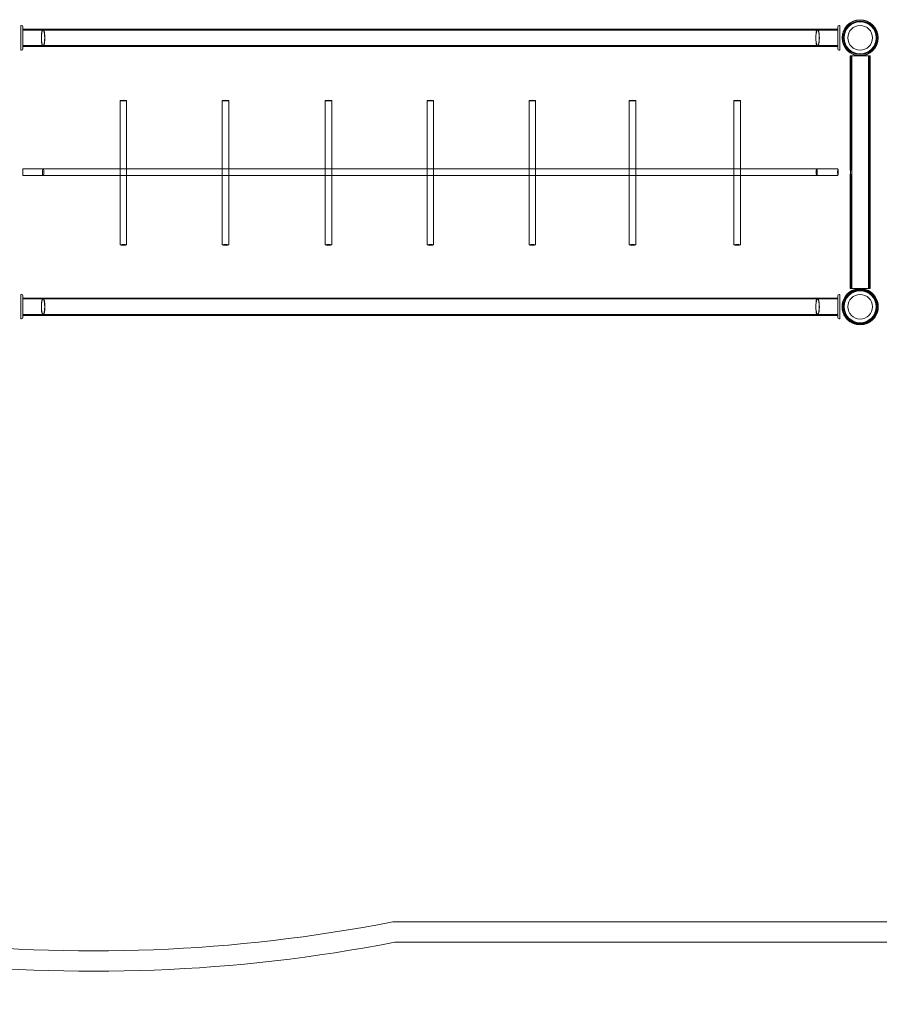
# Model space of a CAD drawing. Units: millimetres. Extents: x 0 to 28829, y -9640 to 1773.
# Drawn here: x 17925 to 20034, y -7375 to -4958 of the extents above; entities that cross this region are included whole.
import ezdxf

# ---------------------------------------------------------------- set-up
doc = ezdxf.new("R2010")
doc.units = ezdxf.units.MM

# ---------------------------------------------------------------- blocks, each defined once
blk = doc.blocks.new('A$Cc95bb469')
at = {"color": 0, "linetype": 'Continuous', "lineweight": 0}
for p, q in [((-9773.7, 438), (-9773.7, 441)), ((-9771.7, 441), (-9773.7, 441)), ((-9773.7, 438), (-9773.7, 384)), ((-9768.7, 384), (-9768.7, 438)), ((-7768.7, 438), (-7768.7, 384)), ((-7763.7, 441), (-7765.7, 441)), ((-7763.7, 441), (-7763.7, 438)), ((-7763.7, 384), (-7763.7, 438)), ((-9718.7, 432.2), (-9768.7, 432.2)), ((-9718.7, 430.2), (-9768.7, 430.2)), ((-7768.7, 432.2), (-7818.7, 432.2)), ((-7768.7, 430.2), (-7818.7, 430.2)), ((-9718.7, 391.8), (-9768.7, 391.8)), ((-9718.7, 389.8), (-9768.7, 389.8)), ((-7768.7, 391.8), (-7818.7, 391.8)), ((-7768.7, 389.8), (-7818.7, 389.8)), ((-9773.7, 381), (-9773.7, 384)), ((-9773.7, 381), (-9771.7, 381)), ((-7765.7, 381), (-7763.7, 381)), ((-7763.7, 384), (-7763.7, 381)), ((-7738.4, 86.5), (-7738.4, 366.5)), ((-7738.1, 366.6), (-7738.1, 366.5)), ((-7738.1, -204.5), (-7738.1, 366.5)), ((-7735.2, 86.5), (-7735.2, 366.5)), ((-7734.9, 366.6), (-7734.9, 366.5)), ((-7734.9, -204.5), (-7734.9, 366.5)), ((-7693.3, -204.5), (-7693.3, 366.5)), ((-7693, 366.6), (-7693, 366.5)), ((-7693, -204.5), (-7693, 366.5)), ((-7690.1, -204.5), (-7690.1, 366.5)), ((-7689.8, 366.6), (-7689.8, 366.5)), ((-7689.8, -204.5), (-7689.8, 366.5)), ((-9529.7, 106.9), (-9529.7, 256.9)), ((-9513.7, 106.9), (-9513.7, 256.9)), ((-9279.2, 106.9), (-9279.2, 256.9)), ((-9263.2, 106.9), (-9263.2, 256.9)), ((-9026.6, 106.9), (-9026.6, 256.9)), ((-9010.6, 106.9), (-9010.6, 256.9)), ((-8776.5, 256.9), (-8776.5, 106.9)), ((-8760.5, 256.9), (-8760.5, 106.9)), ((-8526.5, 256.9), (-8526.5, 106.9)), ((-8510.5, 256.9), (-8510.5, 106.9)), ((-8280.9, 256.9), (-8280.9, 106.9)), ((-8264.9, 256.9), (-8264.9, 106.9)), ((-8023.9, 256.9), (-8023.9, 106.9)), ((-8007.9, 256.9), (-8007.9, 106.9)), ((-9529.7, 52.9), (-9529.7, 106.9)), ((-9513.7, 52.9), (-9513.7, 106.9)), ((-9279.2, 52.9), (-9279.2, 106.9)), ((-9263.2, 52.9), (-9263.2, 106.9)), ((-9026.6, 52.9), (-9026.6, 106.9)), ((-9010.6, 52.9), (-9010.6, 106.9)), ((-8776.5, 106.9), (-8776.5, 52.9)), ((-8760.5, 106.9), (-8760.5, 84.5)), ((-8526.5, 106.9), (-8526.5, 52.9)), ((-8510.5, 106.9), (-8510.5, 85.9)), ((-8280.9, 106.9), (-8280.9, 52.9)), ((-8264.9, 106.9), (-8264.9, 52.9)), ((-8023.9, 106.9), (-8023.9, 52.9)), ((-8007.9, 106.9), (-8007.9, 52.9)), ((-9768.7, 89.1), (-9718.7, 89.1)), ((-9768.7, 73.1), (-9718.7, 73.1)), ((-9529.7, 89.1), (-9718.7, 89.1)), ((-9718.7, 73.1), (-9529.7, 73.1)), ((-9513.7, 89.1), (-9529.7, 89.1)), ((-9529.7, 73.1), (-9513.7, 73.1)), ((-9279.2, 89.1), (-9513.7, 89.1)), ((-9513.7, 73.1), (-9279.2, 73.1)), ((-9263.2, 89.1), (-9279.2, 89.1)), ((-9279.2, 73.1), (-9263.2, 73.1)), ((-9026.6, 89.1), (-9263.2, 89.1)), ((-9263.2, 73.1), (-9026.6, 73.1)), ((-9010.6, 89.1), (-9026.6, 89.1)), ((-9026.6, 73.1), (-9010.6, 73.1)), ((-8776.5, 89.1), (-9010.6, 89.1)), ((-9010.6, 73.1), (-8776.5, 73.1)), ((-8768.5, 89.1), (-8776.5, 89.1)), ((-8776.5, 73.1), (-8768.5, 73.1)), ((-8760.5, 89.1), (-8768.5, 89.1)), ((-8768.5, 73.1), (-8760.5, 73.1)), ((-8526.5, 89.1), (-8760.5, 89.1)), ((-8760.5, 84.5), (-8760.5, 77.7)), ((-8760.5, 77.7), (-8760.5, 52.9)), ((-8760.5, 73.1), (-8526.5, 73.1)), ((-8510.5, 89.1), (-8526.5, 89.1)), ((-8526.5, 73.1), (-8510.5, 73.1)), ((-8280.9, 89.1), (-8510.5, 89.1)), ((-8510.5, 85.9), (-8510.5, 76.3)), ((-8510.5, 76.3), (-8510.5, 52.9)), ((-8510.5, 73.1), (-8280.9, 73.1)), ((-8264.9, 89.1), (-8280.9, 89.1)), ((-8280.9, 73.1), (-8264.9, 73.1)), ((-8023.9, 89.1), (-8264.9, 89.1)), ((-8264.9, 73.1), (-8023.9, 73.1)), ((-8007.9, 89.1), (-8023.9, 89.1)), ((-8023.9, 73.1), (-8007.9, 73.1)), ((-7820.6, 89.1), (-8007.9, 89.1)), ((-8007.9, 73.1), (-7820.6, 73.1)), ((-7820.6, 89.1), (-7768.7, 89.1)), ((-7820.6, 73.1), (-7768.7, 73.1)), ((-7738.4, 86.5), (-7735.2, 86.5)), ((-7738.4, -204.5), (-7738.4, 75.5)), ((-7738.4, 75.5), (-7735.2, 75.5)), ((-7735.2, -204.5), (-7735.2, 75.5)), ((-9529.7, -97.1), (-9529.7, 52.9)), ((-9513.7, -97.1), (-9513.7, 52.9)), ((-9279.2, -97.1), (-9279.2, 52.9)), ((-9263.2, -97.1), (-9263.2, 52.9)), ((-9026.6, -97.1), (-9026.6, 52.9)), ((-9010.6, -97.1), (-9010.6, 52.9)), ((-8776.5, 52.9), (-8776.5, -97.1)), ((-8760.5, 52.9), (-8760.5, -97.1)), ((-8526.5, 52.9), (-8526.5, -97.1)), ((-8510.5, 52.9), (-8510.5, -97.1)), ((-8280.9, 52.9), (-8280.9, -97.1)), ((-8264.9, 52.9), (-8264.9, -97.1)), ((-8023.9, 52.9), (-8023.9, -97.1)), ((-8007.9, 52.9), (-8007.9, -97.1)), ((-7738.1, -204.5), (-7738.1, -204.5)), ((-7734.9, -204.5), (-7734.9, -204.5)), ((-7693, -204.5), (-7693, -204.5)), ((-7689.8, -204.5), (-7689.8, -204.5)), ((-9771.7, -218.9), (-9773.7, -218.9)), ((-9773.7, -222), (-9773.7, -219)), ((-9771.7, -219), (-9773.7, -219)), ((-9773.7, -222), (-9773.7, -276)), ((-9768.7, -222), (-9768.7, -221.9)), ((-9768.7, -276), (-9768.7, -222)), ((-9768.7, -227.7), (-9718.7, -227.7)), ((-9768.7, -227.8), (-9718.7, -227.8)), ((-9768.7, -229.7), (-9718.7, -229.7)), ((-9768.7, -229.8), (-9718.7, -229.8)), ((-7818.7, -227.7), (-7768.7, -227.7)), ((-7818.7, -227.8), (-7768.7, -227.8)), ((-7818.7, -229.7), (-7768.7, -229.7)), ((-7818.7, -229.8), (-7768.7, -229.8)), ((-7768.7, -221.9), (-7768.7, -222)), ((-7768.7, -222), (-7768.7, -276)), ((-7763.7, -218.9), (-7765.7, -218.9)), ((-7763.7, -219), (-7765.7, -219)), ((-7763.7, -219), (-7763.7, -222)), ((-7763.7, -276), (-7763.7, -222)), ((-9773.7, -279), (-9773.7, -276)), ((-9773.7, -278.9), (-9771.7, -278.9)), ((-9773.7, -279), (-9771.7, -279)), ((-9768.7, -268.1), (-9718.7, -268.1)), ((-9768.7, -268.2), (-9718.7, -268.2)), ((-9768.7, -270.1), (-9718.7, -270.1)), ((-9768.7, -270.2), (-9718.7, -270.2)), ((-7818.7, -268.1), (-7768.7, -268.1)), ((-7818.7, -268.2), (-7768.7, -268.2)), ((-7818.7, -270.1), (-7768.7, -270.1)), ((-7818.7, -270.2), (-7768.7, -270.2)), ((-7765.7, -278.9), (-7763.7, -278.9)), ((-7765.7, -279), (-7763.7, -279)), ((-7763.7, -276), (-7763.7, -279)), ((-6968.7, -1758.6), (-8860.9, -1758.6)), ((-8856.1, -1808.6), (-7018.7, -1808.6))]:
    blk.add_line(p, q, dxfattribs=at)
for centre, radius in [((-7714.2, 411), 44.5), ((-7714.2, 411), 44.5), ((-7714.2, 411), 43.1), ((-7714.2, 411), 41.2), ((-7714.2, 411), 40.1), ((-7714.2, 411), 39.2), ((-7714.2, 411), 30.2), ((-7714.2, -249), 44.5), ((-7714.2, -249), 43.1), ((-7714.2, -248.9), 41.2), ((-7714.2, -249), 40.1), ((-7714.2, -249), 39.2), ((-7714.2, -249), 30.2)]:
    blk.add_circle(centre, radius, dxfattribs=at)
for centre, radius, start, end in [((-9771.7, 438), 3, 0, 90), ((-7765.7, 438), 3, 90, 180), ((-9771.7, 384), 3, 270, 0), ((-7765.7, 384), 3, 180, 270), ((-7714.2, -248.9), 44.4, 36.1392, 143.8608), ((-9771.7, -221.9), 3, 360, 90), ((-9771.7, -222), 3, 0, 90), ((-7765.7, -221.9), 3, 90, 180), ((-7765.7, -222), 3, 90, 180), ((-7714.2, -248.9), 44.4, 143.8608, 0), ((-7714.2, -248.9), 44.5, 0, 36.1392), ((-9771.7, -275.9), 3, 270, 360), ((-9771.7, -276), 3, 270, 0), ((-7765.7, -275.9), 3, 180, 270), ((-7765.7, -276), 3, 180, 270), ((-9594.4, 1981.8), 3811.6, 245.626, 281.0946)]:
    blk.add_arc(centre, radius, start, end, dxfattribs=at)
at = {"color": 0, "linetype": 'Continuous', "lineweight": 0, "extrusion": (0, 0, -1)}
for centre, major_axis, ratio, start_param, end_param in [((-9718.7, 411), (0, -21.2), 0.206343, -3.141593, 0), ((-9718.7, 411), (0, 19.2), 0.206343, 0, 3.141593), ((-9243.7, 432.2), (-1200, 0), 0, -1.977774, -1.163824), ((-9243.7, 430.2), (-1200, 0), 0, -1.977774, -1.163824), ((-8293.7, 432.2), (1200, 0), 0, -1.977774, -1.163824), ((-8293.7, 430.2), (1200, 0), 0, -1.977774, -1.163824), ((-7818.7, 411), (0, -21.2), 0.206343, 0, 3.141593), ((-7818.7, 411), (0, 19.2), 0.206343, -3.141593, 0), ((-7714.2, 366.5), (-24.1, 0), 0, -0.146158, -0.002871), ((-7714, 366.6), (-24.1, 0), 0, -1.431162, 0), ((-7714, 366.5), (-24.1, 0), 0, -1.465451, 0), ((-7714, 366.6), (-24.2, 0), 0, -1.689762, -1.431162), ((-7714, 366.5), (-24.1, 0), 0, -1.655551, -1.465449), ((-7714, 366.5), (24.1, 0), 0, -0.000001, 1.486039), ((-7714, 366.6), (24.1, 0), 0, -0.000001, 1.45183), ((-8768.5, 256.9), (8, 0), 0.097571, 3.141593, 4.712389), ((-8768.5, 256.9), (8, 0), 0.097571, 0, 3.141593), ((-8768.5, 256.9), (8, 0), 0.097571, -1.570796, 0), ((-8518.5, 256.9), (8, 0), 0.097571, 3.141593, 4.712389), ((-8518.5, 256.9), (8, 0), 0.097571, 0, 3.141593), ((-8518.5, 256.9), (8, 0), 0.097571, -1.570796, 0), ((-8272.9, 256.9), (8, 0), 0.097571, 3.141593, 4.712389), ((-8272.9, 256.9), (8, 0), 0.097571, 0, 3.141593), ((-8272.9, 256.9), (8, 0), 0.097571, -1.570796, 0), ((-8015.9, 256.9), (8, 0), 0.097571, 3.141593, 4.712389), ((-8015.9, 256.9), (8, 0), 0.097571, 0, 3.141593), ((-8015.9, 256.9), (8, 0), 0.097571, -1.570796, 0), ((-9768.7, 81.1), (0, -8), 0.006627, -3.141592653589793, 3.141592653589793), ((-9521.7, -97.1), (-8, 0), 0.097571, 0, 3.141593), ((-9271.2, -97.1), (-8, 0), 0.097571, 0, 3.141593), ((-9018.6, -97.1), (-8, 0), 0.097571, 0, 3.141593), ((-9521.7, -97.1), (-8, 0), 0.097571, -1.570796, 0), ((-9521.7, -97.1), (-8, 0), 0.097571, 3.141593, 4.712389), ((-9271.2, -97.1), (-8, 0), 0.097571, -1.570796, 0), ((-9271.2, -97.1), (-8, 0), 0.097571, 3.141593, 4.712389), ((-9018.6, -97.1), (-8, 0), 0.097571, -1.570796, 0), ((-9018.6, -97.1), (-8, 0), 0.097571, 3.141593, 4.712389), ((-9243.7, -227.8), (-1200, 0), 0, -1.977772, -1.163821), ((-9243.7, -229.8), (-1200, 0), 0, -1.977772, -1.163821), ((-8293.7, -227.8), (1200, 0), 0, -1.977772, -1.163821), ((-8293.7, -229.8), (1200, 0), 0, -1.977772, -1.163821), ((-9243.7, -268.1), (1200, 0), 0, -1.977771, -1.163821), ((-9243.7, -270.1), (1200, 0), 0, -1.977771, -1.163821), ((-8293.7, -268.1), (-1200, 0), 0, -1.977771, -1.163821), ((-8293.7, -270.1), (-1200, 0), 0, -1.977771, -1.163821)]:
    blk.add_ellipse(centre, major_axis=major_axis, ratio=ratio, start_param=start_param, end_param=end_param, dxfattribs=at)
at = {"color": 0, "linetype": 'Continuous', "lineweight": 0}
for centre, major_axis, ratio, start_param, end_param in [((-9243.7, 391.8), (1200, 0), 0, -1.977774, -1.163824), ((-9243.7, 389.8), (1200, 0), 0, -1.977774, -1.163824), ((-8293.7, 391.8), (-1200, 0), 0, -1.977774, -1.163824), ((-8293.7, 389.8), (-1200, 0), 0, -1.977774, -1.163824), ((-9521.7, 256.9), (-8, 0), 0.097571, -1.570796, 0), ((-9521.7, 256.9), (-8, 0), 0.097571, 0, 3.141593), ((-9521.7, 256.9), (-8, 0), 0.097571, 3.141593, 4.712389), ((-9271.2, 256.9), (-8, 0), 0.097571, -1.570796, 0), ((-9271.2, 256.9), (-8, 0), 0.097571, 0, 3.141593), ((-9271.2, 256.9), (-8, 0), 0.097571, 3.141593, 4.712389), ((-9018.6, 256.9), (-8, 0), 0.097571, -1.570796, 0), ((-9018.6, 256.9), (-8, 0), 0.097571, 0, 3.141593), ((-9018.6, 256.9), (-8, 0), 0.097571, 3.141593, 4.712389), ((-9718.7, 81.1), (0, 8), 0.212066, -3.141593, 0), ((-7820.6, 81.1), (0, 8), 0.162978, 0, 3.141593), ((-7768.7, 81.1), (0, -8), 0.088426, -3.141592653589793, 3.141592653589793), ((-8768.5, -97.1), (8, 0), 0.097571, 0, 3.141593), ((-8518.5, -97.1), (8, 0), 0.097571, 0, 3.141593), ((-8272.9, -97.1), (8, 0), 0.097571, 0, 3.141593), ((-8015.9, -97.1), (8, 0), 0.097571, 0, 3.141593), ((-8768.5, -97.1), (8, 0), 0.097571, 3.141593, 4.712389), ((-8768.5, -97.1), (8, 0), 0.097571, -1.570796, 0), ((-8518.5, -97.1), (8, 0), 0.097571, 3.141593, 4.712389), ((-8518.5, -97.1), (8, 0), 0.097571, -1.570796, 0), ((-8272.9, -97.1), (8, 0), 0.097571, 3.141593, 4.712389), ((-8272.9, -97.1), (8, 0), 0.097571, -1.570796, 0), ((-8015.9, -97.1), (8, 0), 0.097571, 3.141593, 4.712389), ((-8015.9, -97.1), (8, 0), 0.097571, -1.570796, 0), ((-7714.2, -204.5), (-24.1, 0), 0, 0.000001, 0.143288), ((-7714, -204.5), (-24.1, 0), 0, 0.000001, 1.473117), ((-7714, -204.5), (-24.1, 0), 0, 0.000001, 3.141593), ((-7714, -204.5), (24.2, 0), 0, -1.668476, -1.493691), ((-7714, -204.5), (24.2, 0), 0, -1.493691, 0), ((-9718.7, -248.9), (0, 21.2), 0.206343, -0.097167, 0), ((-9243.7, -227.7), (-1200, 0), 0, -1.977771, -1.163821), ((-9718.7, -249), (0, -21.2), 0.206343, 0, 3.141593), ((-9718.7, -248.9), (0, 21.2), 0.206343, -3.141593, -0.097167), ((-9718.7, -248.9), (0, -19.2), 0.206343, 0, 3.141593), ((-9243.7, -229.7), (-1200, 0), 0, -1.977771, -1.163821), ((-9718.7, -249), (0, 19.2), 0.206343, -3.141593, 0), ((-8293.7, -227.7), (1200, 0), 0, -1.977771, -1.163821), ((-8293.7, -229.7), (1200, 0), 0, -1.977771, -1.163821), ((-7818.7, -248.9), (0, 21.2), 0.206343, 0, 3.141593), ((-7818.7, -249), (0, -21.2), 0.206343, -3.141593, 0), ((-7818.7, -248.9), (0, -19.2), 0.206343, -3.141593, 0), ((-7818.7, -249), (0, 19.2), 0.206343, 0, 3.141593), ((-9243.7, -268.2), (1200, 0), 0, -1.977772, -1.163821), ((-9243.7, -270.2), (1200, 0), 0, -1.977772, -1.163821), ((-8293.7, -268.2), (-1200, 0), 0, -1.977772, -1.163821), ((-8293.7, -270.2), (-1200, 0), 0, -1.977772, -1.163821), ((-9594.4, 1981.8), (-1580.7, -3523.3), 1, 0, 0.614108)]:
    blk.add_ellipse(centre, major_axis=major_axis, ratio=ratio, start_param=start_param, end_param=end_param, dxfattribs=at)
for points, knots in [([(-9718.7, 389.8), (-9718.7, 389.8), (-9718.7, 389.8), (-9719, 389.8), (-9719.3, 390), (-9720, 390.7), (-9720.3, 391.3), (-9721.1, 393.2), (-9721.5, 394.7), (-9722.2, 398.5), (-9722.5, 400.7), (-9722.9, 405.5), (-9723, 408.3), (-9723, 413.7), (-9722.9, 416.4), (-9722.5, 421.3), (-9722.2, 423.5), (-9721.5, 427.3), (-9721.1, 428.8), (-9720.3, 430.7), (-9720, 431.3), (-9719.3, 432), (-9719, 432.2), (-9718.7, 432.2), (-9718.7, 432.2), (-9718.7, 432.2)], [-6.74006, -6.74006, -6.74006, -6.74006, -6.731821, -6.731821, -6.243181, -6.243181, -5.739051, -5.739051, -4.954598, -4.954598, -4.187774, -4.187774, -3.36591, -3.36591, -2.544046, -2.544046, -1.777223, -1.777223, -0.992769, -0.992769, -0.488639, -0.488639, 0, 0, 0.008239, 0.008239, 0.008239, 0.008239]), ([(-9718.7, 391.8), (-9718.7, 391.8), (-9718.7, 391.8), (-9719, 391.8), (-9719.3, 392), (-9719.9, 392.6), (-9720.1, 393.1), (-9720.8, 394.9), (-9721.2, 396.3), (-9721.9, 399.7), (-9722.1, 401.6), (-9722.5, 406.1), (-9722.6, 408.5), (-9722.6, 413.5), (-9722.5, 415.9), (-9722.1, 420.3), (-9721.9, 422.3), (-9721.2, 425.7), (-9720.8, 427.1), (-9720.1, 428.8), (-9719.9, 429.3), (-9719.3, 430), (-9719, 430.2), (-9718.7, 430.2), (-9718.7, 430.2), (-9718.7, 430.2)], [-6.103838, -6.103838, -6.103838, -6.103838, -6.095996, -6.095996, -5.65252, -5.65252, -5.195045, -5.195045, -4.484671, -4.484671, -3.790332, -3.790332, -3.047998, -3.047998, -2.305664, -2.305664, -1.611325, -1.611325, -0.900951, -0.900951, -0.443476, -0.443476, 0, 0, 0.007842, 0.007842, 0.007842, 0.007842]), ([(-7818.7, 432.2), (-7818.6, 432.2), (-7818.6, 432.2), (-7818.3, 432.2), (-7818, 432), (-7817.3, 431.3), (-7817, 430.7), (-7816.3, 428.9), (-7815.8, 427.3), (-7815.1, 423.6), (-7814.8, 421.4), (-7814.4, 416.5), (-7814.3, 413.8), (-7814.3, 411)], [-0.008161, -0.008161, -0.008161, -0.008161, 0, 0, 0.482943, 0.482943, 0.980406, 0.980406, 1.766994, 1.766994, 2.536083, 2.536083, 3.366075, 3.366075, 3.366075, 3.366075]), ([(-7818.7, 430.2), (-7818.6, 430.2), (-7818.6, 430.2), (-7818.3, 430.2), (-7818, 430), (-7817.5, 429.4), (-7817.2, 428.9), (-7816.5, 427.2), (-7816.1, 425.8), (-7815.4, 422.4), (-7815.2, 420.4), (-7814.8, 416), (-7814.7, 413.5), (-7814.7, 411)], [-0.007767, -0.007767, -0.007767, -0.007767, 0, 0, 0.437422, 0.437422, 0.887888, 0.887888, 1.600263, 1.600263, 2.296649, 2.296649, 3.048164, 3.048164, 3.048164, 3.048164]), ([(-7814.3, 411), (-7814.3, 408.2), (-7814.4, 405.5), (-7814.8, 400.6), (-7815.1, 398.4), (-7815.8, 394.7), (-7816.3, 393.1), (-7817, 391.2), (-7817.3, 390.7), (-7818, 390), (-7818.3, 389.8), (-7818.6, 389.8), (-7818.6, 389.8), (-7818.7, 389.8)], [3.366075, 3.366075, 3.366075, 3.366075, 4.196068, 4.196068, 4.965157, 4.965157, 5.751745, 5.751745, 6.249207, 6.249207, 6.732151, 6.732151, 6.740311, 6.740311, 6.740311, 6.740311]), ([(-7814.7, 411), (-7814.7, 408.5), (-7814.8, 406), (-7815.2, 401.6), (-7815.4, 399.6), (-7816.1, 396.2), (-7816.5, 394.8), (-7817.2, 393.1), (-7817.5, 392.6), (-7818, 392), (-7818.3, 391.8), (-7818.6, 391.8), (-7818.6, 391.8), (-7818.7, 391.8)], [3.048164, 3.048164, 3.048164, 3.048164, 3.799679, 3.799679, 4.496065, 4.496065, 5.208441, 5.208441, 5.658906, 5.658906, 6.096328, 6.096328, 6.104095, 6.104095, 6.104095, 6.104095]), ([(-9718.7, 89.1), (-9718.7, 89.1), (-9718.7, 89.1), (-9718.8, 89.1), (-9719, 89), (-9719.2, 88.8), (-9719.3, 88.5), (-9719.7, 87.9), (-9719.8, 87.3), (-9720.1, 85.8), (-9720.2, 85), (-9720.4, 83.2), (-9720.4, 82.1), (-9720.4, 80), (-9720.4, 79), (-9720.2, 77.2), (-9720.1, 76.3), (-9719.8, 74.9), (-9719.7, 74.3), (-9719.3, 73.6), (-9719.2, 73.4), (-9719, 73.2), (-9718.8, 73.1), (-9718.7, 73.1), (-9718.7, 73.1), (-9718.7, 73.1)], [-0.015744, -0.015744, -0.015744, -0.015744, 0, 0, 1.82319, 1.82319, 3.695739, 3.695739, 6.671951, 6.671951, 9.5804, 9.5804, 12.716826, 12.716826, 15.853252, 15.853252, 18.761701, 18.761701, 21.737913, 21.737913, 23.610463, 23.610463, 25.433652, 25.433652, 25.449396, 25.449396, 25.449396, 25.449396]), ([(-7820.6, 73.1), (-7820.6, 73.1), (-7820.6, 73.1), (-7820.5, 73.1), (-7820.4, 73.2), (-7820.2, 73.4), (-7820.2, 73.7), (-7819.9, 74.4), (-7819.8, 75), (-7819.6, 76.4), (-7819.5, 77.2), (-7819.4, 79), (-7819.3, 80.1), (-7819.3, 82.1), (-7819.4, 83.2), (-7819.5, 85), (-7819.6, 85.8), (-7819.8, 87.2), (-7819.9, 87.8), (-7820.2, 88.5), (-7820.2, 88.7), (-7820.4, 89), (-7820.5, 89.1), (-7820.6, 89.1), (-7820.6, 89.1), (-7820.6, 89.1)], [-25.588699, -25.588699, -25.588699, -25.588699, -25.575762, -25.575762, -23.705902, -23.705902, -21.785395, -21.785395, -18.79501, -18.79501, -15.898941, -15.898941, -12.787881, -12.787881, -9.676822, -9.676822, -6.780752, -6.780752, -3.790367, -3.790367, -1.86986, -1.86986, 0, 0, 0.012937, 0.012937, 0.012937, 0.012937]), ([(-7738.4, 86.5), (-7738.4, 86.5), (-7738.3, 86.4), (-7738.2, 85.9), (-7738.2, 85.6), (-7738.1, 85.3)], [0.8318615, 0.8318615, 0.8318615, 0.8318615, 1.039817, 1.039817, 1.1891589, 1.1891589, 1.1891589, 1.1891589]), ([(-7738.1, 76.8), (-7738.2, 76.4), (-7738.2, 76.2), (-7738.3, 75.7), (-7738.4, 75.5), (-7738.4, 75.5)], [2.1382872, 2.1382872, 2.1382872, 2.1382872, 2.2876291, 2.2876291, 2.4955846, 2.4955846, 2.4955846, 2.4955846]), ([(-7738.1, 85.3), (-7738.1, 85.2), (-7738.1, 85.1), (-7738, 84.4), (-7737.9, 83.8), (-7737.8, 82.5), (-7737.7, 81.7), (-7737.7, 80.3), (-7737.8, 79.6), (-7737.9, 78.3), (-7738, 77.6), (-7738.1, 77), (-7738.1, 76.9), (-7738.1, 76.8)], [1.1891589, 1.1891589, 1.1891589, 1.1891589, 1.2477725, 1.2477725, 1.4557478, 1.4557478, 1.6637231, 1.6637231, 1.8716984, 1.8716984, 2.0796737, 2.0796737, 2.1382872, 2.1382872, 2.1382872, 2.1382872]), ([(-7735.2, 75.5), (-7735.2, 75.5), (-7735.1, 75.7), (-7735, 76.2), (-7734.9, 76.7), (-7734.7, 77.6), (-7734.6, 78.3), (-7734.5, 79.6), (-7734.4, 80.3), (-7734.4, 81.7), (-7734.5, 82.5), (-7734.6, 83.8), (-7734.7, 84.4), (-7734.9, 85.4), (-7735, 85.8), (-7735.1, 86.4), (-7735.2, 86.5), (-7735.2, 86.5)], [0.832934, 0.832934, 0.832934, 0.832934, 1.04115, 1.04115, 1.249365, 1.249365, 1.457617, 1.457617, 1.665868, 1.665868, 1.874119, 1.874119, 2.08237, 2.08237, 2.290586, 2.290586, 2.498802, 2.498802, 2.498802, 2.498802]), ([(-9718.7, -227.7), (-9718.7, -227.7), (-9718.7, -227.7), (-9719, -227.7), (-9719.3, -227.9), (-9720, -228.6), (-9720.3, -229.2), (-9721.1, -231.1), (-9721.5, -232.6), (-9722.2, -236.4), (-9722.5, -238.6), (-9722.9, -243.5), (-9723, -246.2), (-9723, -251.6), (-9722.9, -254.4), (-9722.5, -259.2), (-9722.2, -261.4), (-9721.5, -265.2), (-9721.1, -266.7), (-9720.3, -268.6), (-9720, -269.2), (-9719.3, -269.9), (-9719, -270.1), (-9718.7, -270.1), (-9718.7, -270.1), (-9718.7, -270.1)], [-6.74006, -6.74006, -6.74006, -6.74006, -6.731821, -6.731821, -6.243181, -6.243181, -5.739051, -5.739051, -4.954598, -4.954598, -4.187774, -4.187774, -3.36591, -3.36591, -2.544046, -2.544046, -1.777223, -1.777223, -0.992769, -0.992769, -0.488639, -0.488639, 0, 0, 0.008239, 0.008239, 0.008239, 0.008239]), ([(-9718.7, -227.8), (-9718.7, -227.8), (-9718.7, -227.8), (-9719, -227.8), (-9719.3, -228), (-9720, -228.7), (-9720.3, -229.3), (-9721.1, -231.1), (-9721.5, -232.7), (-9722.2, -236.4), (-9722.5, -238.6), (-9722.9, -243.5), (-9723, -246.2), (-9723, -249)], [-0.008161, -0.008161, -0.008161, -0.008161, 0, 0, 0.482943, 0.482943, 0.980406, 0.980406, 1.766994, 1.766994, 2.536083, 2.536083, 3.366075, 3.366075, 3.366075, 3.366075]), ([(-9718.7, -229.7), (-9718.7, -229.7), (-9718.7, -229.7), (-9719, -229.7), (-9719.3, -229.9), (-9719.9, -230.6), (-9720.1, -231.1), (-9720.8, -232.8), (-9721.2, -234.2), (-9721.9, -237.6), (-9722.1, -239.6), (-9722.5, -244), (-9722.6, -246.4), (-9722.6, -251.4), (-9722.5, -253.8), (-9722.1, -258.3), (-9721.9, -260.2), (-9721.2, -263.6), (-9720.8, -265), (-9720.1, -266.8), (-9719.9, -267.3), (-9719.3, -267.9), (-9719, -268.1), (-9718.7, -268.1), (-9718.7, -268.1), (-9718.7, -268.1)], [-6.103838, -6.103838, -6.103838, -6.103838, -6.095996, -6.095996, -5.65252, -5.65252, -5.195045, -5.195045, -4.484671, -4.484671, -3.790332, -3.790332, -3.047998, -3.047998, -2.305664, -2.305664, -1.611325, -1.611325, -0.900951, -0.900951, -0.443476, -0.443476, 0, 0, 0.007842, 0.007842, 0.007842, 0.007842]), ([(-9718.7, -229.8), (-9718.7, -229.8), (-9718.7, -229.8), (-9719, -229.8), (-9719.3, -230), (-9719.8, -230.6), (-9720.1, -231.1), (-9720.8, -232.8), (-9721.2, -234.2), (-9721.9, -237.6), (-9722.1, -239.6), (-9722.5, -244), (-9722.6, -246.5), (-9722.6, -249)], [-0.007767, -0.007767, -0.007767, -0.007767, 0, 0, 0.437422, 0.437422, 0.887888, 0.887888, 1.600263, 1.600263, 2.296649, 2.296649, 3.048164, 3.048164, 3.048164, 3.048164]), ([(-7818.2, -227.8), (-7818.4, -227.7), (-7818.5, -227.7), (-7818.7, -227.7), (-7818.7, -227.7), (-7818.7, -227.7)], [6.5313943, 6.5313943, 6.5313943, 6.5313943, 6.7413407, 6.7413407, 6.7420066, 6.7420066, 6.7420066, 6.7420066]), ([(-7818.7, -270.2), (-7818.6, -270.2), (-7818.6, -270.2), (-7818.3, -270.2), (-7818, -270), (-7817.3, -269.3), (-7817, -268.7), (-7816.2, -266.8), (-7815.8, -265.3), (-7815.1, -261.5), (-7814.8, -259.3), (-7814.4, -254.5), (-7814.3, -251.7), (-7814.3, -246.3), (-7814.4, -243.6), (-7814.8, -238.7), (-7815.1, -236.5), (-7815.8, -232.7), (-7816.2, -231.2), (-7817, -229.3), (-7817.3, -228.7), (-7818, -228), (-7818.3, -227.8), (-7818.6, -227.8), (-7818.6, -227.8), (-7818.7, -227.8)], [-6.74006, -6.74006, -6.74006, -6.74006, -6.731821, -6.731821, -6.243181, -6.243181, -5.739051, -5.739051, -4.954598, -4.954598, -4.187774, -4.187774, -3.36591, -3.36591, -2.544046, -2.544046, -1.777223, -1.777223, -0.992769, -0.992769, -0.488639, -0.488639, 0, 0, 0.008239, 0.008239, 0.008239, 0.008239]), ([(-7818.7, -270.1), (-7818.6, -270.1), (-7818.6, -270.1), (-7818.3, -270.1), (-7818, -269.9), (-7817.3, -269.2), (-7817, -268.7), (-7816.3, -266.8), (-7815.8, -265.2), (-7815.1, -261.5), (-7814.8, -259.3), (-7814.4, -254.4), (-7814.3, -251.7), (-7814.3, -248.9), (-7814.3, -246.2), (-7814.4, -243.5), (-7814.8, -238.5), (-7815.1, -236.2), (-7815.9, -232.2), (-7816.4, -230.6), (-7817.2, -228.9), (-7817.5, -228.5), (-7817.9, -228), (-7818.1, -227.9), (-7818.2, -227.8)], [-0.008161, -0.008161, -0.008161, -0.008161, 0, 0, 0.482943, 0.482943, 0.980406, 0.980406, 1.766994, 1.766994, 2.536083, 2.536083, 3.366075, 3.366075, 3.366075, 4.179078, 4.179078, 5.000851, 5.000851, 5.840354, 5.840354, 6.290456, 6.290456, 6.531394, 6.531394, 6.531394, 6.531394]), ([(-7818.7, -268.1), (-7818.6, -268.1), (-7818.6, -268.1), (-7818.3, -268.1), (-7818, -267.9), (-7817.5, -267.3), (-7817.2, -266.8), (-7816.5, -265.1), (-7816.1, -263.7), (-7815.4, -260.3), (-7815.2, -258.3), (-7814.8, -253.9), (-7814.7, -251.4), (-7814.7, -248.9), (-7814.7, -246.5), (-7814.8, -244), (-7815.2, -239.5), (-7815.5, -237.4), (-7816.2, -233.8), (-7816.6, -232.4), (-7817.3, -230.8), (-7817.6, -230.4), (-7818.1, -229.8), (-7818.4, -229.7), (-7818.7, -229.7), (-7818.7, -229.7), (-7818.7, -229.7)], [-0.007767, -0.007767, -0.007767, -0.007767, 0, 0, 0.437422, 0.437422, 0.887888, 0.887888, 1.600263, 1.600263, 2.296649, 2.296649, 3.048164, 3.048164, 3.048164, 3.784444, 3.784444, 4.528685, 4.528685, 5.289006, 5.289006, 5.696649, 5.696649, 6.105, 6.105, 6.105634, 6.105634, 6.105634, 6.105634]), ([(-7818.7, -268.2), (-7818.6, -268.2), (-7818.6, -268.2), (-7818.3, -268.2), (-7818, -268), (-7817.4, -267.4), (-7817.2, -266.9), (-7816.5, -265.1), (-7816.1, -263.7), (-7815.4, -260.3), (-7815.2, -258.4), (-7814.8, -253.9), (-7814.7, -251.5), (-7814.7, -246.5), (-7814.8, -244.1), (-7815.2, -239.7), (-7815.4, -237.7), (-7816.1, -234.3), (-7816.5, -232.9), (-7817.2, -231.2), (-7817.4, -230.7), (-7818, -230), (-7818.3, -229.8), (-7818.6, -229.8), (-7818.6, -229.8), (-7818.7, -229.8)], [-6.103838, -6.103838, -6.103838, -6.103838, -6.095996, -6.095996, -5.65252, -5.65252, -5.195045, -5.195045, -4.484671, -4.484671, -3.790332, -3.790332, -3.047998, -3.047998, -2.305664, -2.305664, -1.611325, -1.611325, -0.900951, -0.900951, -0.443476, -0.443476, 0, 0, 0.007842, 0.007842, 0.007842, 0.007842]), ([(-9723, -249), (-9723, -251.8), (-9722.9, -254.5), (-9722.5, -259.4), (-9722.2, -261.6), (-9721.5, -265.3), (-9721.1, -266.9), (-9720.3, -268.8), (-9720, -269.3), (-9719.3, -270), (-9719, -270.2), (-9718.7, -270.2), (-9718.7, -270.2), (-9718.7, -270.2)], [3.366075, 3.366075, 3.366075, 3.366075, 4.196068, 4.196068, 4.965157, 4.965157, 5.751745, 5.751745, 6.249207, 6.249207, 6.732151, 6.732151, 6.740311, 6.740311, 6.740311, 6.740311]), ([(-9722.6, -249), (-9722.6, -251.5), (-9722.5, -254), (-9722.1, -258.4), (-9721.9, -260.4), (-9721.2, -263.8), (-9720.8, -265.2), (-9720.1, -266.9), (-9719.8, -267.4), (-9719.3, -268), (-9719, -268.2), (-9718.7, -268.2), (-9718.7, -268.2), (-9718.7, -268.2)], [3.048164, 3.048164, 3.048164, 3.048164, 3.799679, 3.799679, 4.496065, 4.496065, 5.208441, 5.208441, 5.658906, 5.658906, 6.096328, 6.096328, 6.104095, 6.104095, 6.104095, 6.104095])]:
    blk.add_open_spline(points, degree=3, knots=knots, dxfattribs=at)

msp = doc.modelspace()

# ---------------------------------------------------------------- block references
msp.add_blockref('A$Cc95bb469', (27701.4, -5413.6))

doc.saveas('drawing.dxf')
